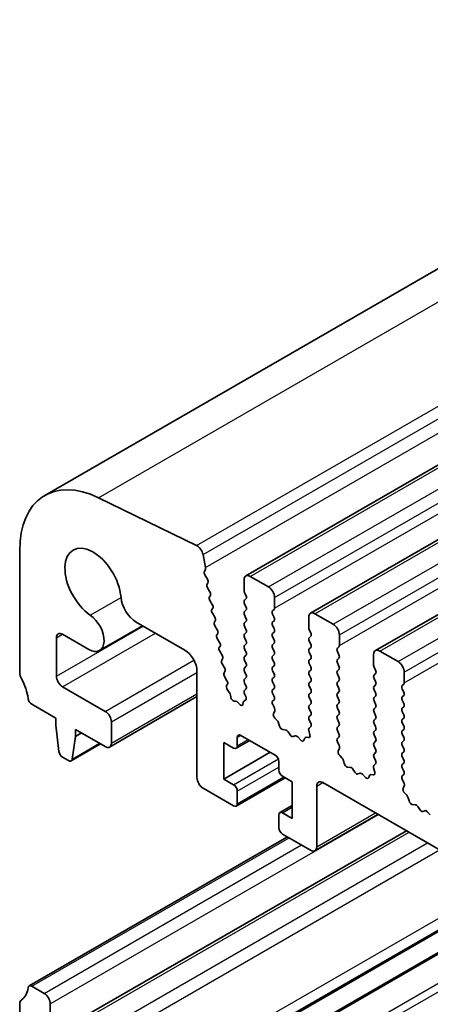
# Model space of a CAD drawing. Units: millimetres. Extents: x 0 to 7554, y 0 to 1124.
# Drawn here: x 716 to 740, y 455 to 512 of the extents above; entities that cross this region are included whole.
import ezdxf

# ---------------------------------------------------------------- set-up
doc = ezdxf.new("R2010")
doc.units = ezdxf.units.MM
doc.layers.add('Visible (ISO)', color=7, linetype='Continuous', lineweight=35)
doc.layers.add('Visible Narrow (ISO)', color=7, linetype='Continuous', lineweight=25)

msp = doc.modelspace()

# ---------------------------------------------------------------- linework, layer by layer
at = {"layer": 'Visible (ISO)'}
for p, q in [((717.4505, 483.9968), (906.248, 592.9991)), ((729.0797, 479.3351), (917.8772, 588.3374)), ((732.8274, 477.1714), (921.6249, 586.1737)), ((736.575, 475.0077), (925.3725, 584.0099)), ((726.2334, 481.0958), (720.5636, 483.856)), ((716.0007, 480.7924), (716.0007, 473.7254)), ((726.7465, 479.8319), (726.6041, 480.5735)), ((726.6803, 479.5936), (726.7408, 479.7357)), ((726.8599, 479.1473), (726.713, 479.398)), ((726.8358, 478.8573), (726.8863, 478.9396)), ((728.9761, 479.1062), (728.9761, 478.4938)), ((730.3903, 478.6979), (729.3297, 479.3103)), ((727.0011, 478.4126), (726.8623, 478.6496)), ((729.0044, 478.3795), (729.0893, 478.1999)), ((726.977, 478.1226), (727.0275, 478.2049)), ((727.1423, 477.6779), (727.0035, 477.9149)), ((729.0893, 478.0039), (729.0044, 477.9223)), ((730.7439, 477.4732), (730.7439, 478.0856)), ((727.1182, 477.3879), (727.1688, 477.4701)), ((729.0044, 477.7263), (729.0893, 477.5467)), ((729.0893, 477.3507), (729.0044, 477.2691)), ((730.6308, 477.3099), (730.7156, 477.3916)), ((722.7415, 476.6616), (725.5467, 475.042)), ((727.2835, 476.9432), (727.1447, 477.1801)), ((727.2595, 476.6531), (727.31, 476.7354)), ((729.0044, 477.0731), (729.0893, 476.8935)), ((729.0893, 476.6975), (729.0044, 476.6159)), ((730.7156, 476.9343), (730.6308, 477.1139)), ((730.6308, 476.6567), (730.7156, 476.7384)), ((732.7238, 476.9425), (732.7238, 476.3301)), ((734.138, 476.5342), (733.0774, 477.1466)), ((720.6227, 475.0155), (723.1077, 476.4502)), ((727.4247, 476.2084), (727.2859, 476.4454)), ((729.0044, 476.4199), (729.0893, 476.2403)), ((730.7156, 476.2811), (730.6308, 476.4607)), ((730.6308, 476.0035), (730.7156, 476.0852)), ((732.7521, 476.2158), (732.8369, 476.0362)), ((718.122, 473.5336), (718.122, 475.7521)), ((718.4756, 475.9562), (719.9977, 475.0774)), ((727.4007, 475.9184), (727.4512, 476.0007)), ((727.566, 475.4737), (727.4271, 475.7107)), ((729.0893, 476.0443), (729.0044, 475.9627)), ((729.0044, 475.7667), (729.0893, 475.5871)), ((730.7156, 475.6279), (730.6308, 475.8076)), ((732.8369, 475.8402), (732.7521, 475.7586)), ((732.7521, 475.5626), (732.8369, 475.383)), ((734.4916, 475.3095), (734.4916, 475.9219)), ((727.5419, 475.1837), (727.5924, 475.266)), ((727.7072, 474.739), (727.5683, 474.976)), ((729.0893, 475.3911), (729.0044, 475.3095)), ((729.0044, 475.1135), (729.0893, 474.9339)), ((730.6308, 475.3503), (730.7156, 475.432)), ((730.7156, 474.9747), (730.6308, 475.1544)), ((732.8369, 475.187), (732.7521, 475.1054)), ((734.3784, 475.1462), (734.4633, 475.2278)), ((734.4633, 474.7706), (734.3784, 474.9502)), ((737.8857, 474.3705), (736.825, 474.9829)), ((727.6831, 474.449), (727.7336, 474.5312)), ((729.0893, 474.7379), (729.0044, 474.6563)), ((729.0044, 474.4603), (729.0893, 474.2807)), ((730.6308, 474.6971), (730.7156, 474.7788)), ((730.7156, 474.3215), (730.6308, 474.5012)), ((732.7521, 474.9094), (732.8369, 474.7298)), ((732.8369, 474.5338), (732.7521, 474.4522)), ((734.3784, 474.493), (734.4633, 474.5746)), ((736.4715, 474.7788), (736.4715, 474.1664)), ((726.2538, 473.8173), (726.2538, 467.6548)), ((727.8484, 474.0043), (727.7095, 474.2412)), ((727.8243, 473.7143), (727.8748, 473.7965)), ((729.0893, 474.0847), (729.0044, 474.0031)), ((729.0044, 473.8071), (729.0893, 473.6275)), ((730.6308, 474.0439), (730.7156, 474.1256)), ((730.7156, 473.6683), (730.6308, 473.848)), ((732.7521, 474.2562), (732.8369, 474.0766)), ((732.8369, 473.8806), (732.7521, 473.799)), ((734.4633, 474.1174), (734.3784, 474.297)), ((734.3784, 473.8398), (734.4633, 473.9214)), ((736.4998, 474.0521), (736.5846, 473.8725)), ((727.9896, 473.2695), (727.8507, 473.5065)), ((729.0893, 473.4315), (729.0044, 473.3499)), ((730.6308, 473.3907), (730.7156, 473.4724)), ((732.7521, 473.603), (732.8369, 473.4234)), ((732.8369, 473.2274), (732.7521, 473.1458)), ((734.4633, 473.4642), (734.3784, 473.6438)), ((734.3784, 473.1866), (734.4633, 473.2682)), ((736.5846, 473.6765), (736.4998, 473.5948)), ((736.4998, 473.3989), (736.5846, 473.2193)), ((738.2392, 473.1458), (738.2392, 473.7581)), ((720.9505, 471.4924), (718.4756, 472.9212)), ((727.9715, 472.9893), (728.016, 473.0618)), ((728.1425, 472.5667), (728.0099, 472.7626)), ((729.0866, 472.7794), (729.0033, 472.6971)), ((729.0044, 473.1539), (729.0881, 472.9768)), ((730.7156, 473.0151), (730.6308, 473.1948)), ((730.6308, 472.7375), (730.7156, 472.8192)), ((732.7521, 472.9498), (732.8369, 472.7702)), ((734.4633, 472.811), (734.3784, 472.9906)), ((736.5846, 473.0233), (736.4998, 472.9416)), ((736.4998, 472.7457), (736.5846, 472.5661)), ((738.1261, 472.9825), (738.211, 473.0641)), ((738.211, 472.6069), (738.1261, 472.7865)), ((721.2005, 469.4264), (726.2538, 472.3439)), ((728.2064, 472.3252), (728.1959, 472.4275)), ((728.4872, 472.0848), (728.413, 472.0822)), ((729.0641, 472.1375), (728.9625, 472.0815)), ((729.0039, 472.5018), (729.0785, 472.344)), ((730.7156, 472.3619), (730.6308, 472.5416)), ((730.6319, 472.0855), (730.7156, 472.166)), ((732.8369, 472.5742), (732.7521, 472.4926)), ((732.7521, 472.2966), (732.8369, 472.117)), ((734.3784, 472.5334), (734.4633, 472.6151)), ((734.4633, 472.1578), (734.3784, 472.3374)), ((736.5846, 472.3701), (736.4998, 472.2885)), ((736.4998, 472.0925), (736.5846, 471.9129)), ((738.1261, 472.3293), (738.211, 472.4109)), ((738.211, 471.9537), (738.1261, 472.1333)), ((716.6939, 471.9086), (718.0867, 471.1045)), ((728.7066, 471.9075), (728.6173, 472.0112)), ((728.9209, 472.0081), (728.9108, 471.916)), ((730.7293, 471.6887), (730.6335, 471.8863)), ((730.6794, 471.357), (730.7489, 471.5162)), ((732.8369, 471.921), (732.7521, 471.8394)), ((732.7521, 471.6434), (732.8369, 471.4638)), ((734.3784, 471.8802), (734.4633, 471.9619)), ((734.4633, 471.5046), (734.3784, 471.6842)), ((736.5846, 471.7169), (736.4998, 471.6353)), ((738.1261, 471.6761), (738.211, 471.7577)), ((718.0867, 471.1045), (718.0867, 470.6963)), ((730.8948, 470.961), (730.7611, 471.0958)), ((732.8369, 471.2678), (732.7521, 471.1862)), ((732.7521, 470.9902), (732.8358, 470.8131)), ((734.3784, 471.227), (734.4633, 471.3087)), ((734.4633, 470.8514), (734.3784, 471.031)), ((736.4998, 471.4393), (736.5846, 471.2597)), ((736.5846, 471.0637), (736.4998, 470.9821)), ((738.211, 471.3005), (738.1261, 471.4801)), ((738.1261, 471.0229), (738.211, 471.1045)), ((718.0867, 470.6963), (718.2717, 469.1651)), ((719.2181, 470.0431), (719.2181, 470.4513)), ((719.2181, 470.4513), (720.9505, 469.4511)), ((721.304, 469.6553), (721.304, 470.88)), ((731.0278, 470.6339), (730.9779, 470.8171)), ((731.3857, 470.4131), (731.2131, 470.4325)), ((732.7188, 470.3788), (732.7883, 470.1394)), ((732.8342, 470.6157), (732.7384, 470.5288)), ((734.3784, 470.5738), (734.4633, 470.6555)), ((734.4633, 470.1982), (734.3784, 470.3778)), ((736.4998, 470.7861), (736.5846, 470.6065)), ((736.5846, 470.4105), (736.4998, 470.3289)), ((738.211, 470.6473), (738.1261, 470.8269)), ((738.1261, 470.3697), (738.211, 470.4513)), ((719.033, 468.7255), (719.2181, 470.0431)), ((719.2181, 470.0431), (719.5716, 470.2472)), ((728.5251, 469.3546), (729.3115, 469.8086)), ((728.5872, 469.492), (728.5872, 469.9818)), ((728.7994, 470.1043), (730.7793, 468.9612)), ((731.647, 470.1304), (731.5254, 470.3099)), ((731.9423, 470.0692), (731.8207, 470.0301)), ((732.2546, 469.8312), (732.082, 470.0111)), ((732.4898, 469.9442), (732.4399, 469.8186)), ((732.7066, 469.9726), (732.5729, 469.9921)), ((734.3796, 469.9217), (734.4633, 470.0023)), ((736.4998, 470.1329), (736.5846, 469.9533)), ((738.211, 469.9941), (738.1261, 470.1737)), ((738.1261, 469.7165), (738.211, 469.7981)), ((718.9732, 468.6232), (720.6789, 469.6079)), ((727.8094, 467.5732), (727.8094, 469.6961)), ((727.8094, 469.6961), (728.3751, 469.3695)), ((734.477, 469.525), (734.3811, 469.7226)), ((734.427, 469.1932), (734.4965, 469.3525)), ((736.5846, 469.7573), (736.4998, 469.6757)), ((736.4998, 469.4797), (736.5846, 469.3001)), ((738.211, 469.3409), (738.1261, 469.5205)), ((718.4815, 468.8353), (718.8232, 468.638)), ((727.8094, 467.5732), (730.4964, 469.1245)), ((734.6425, 468.7972), (734.5088, 468.9321)), ((734.7755, 468.4702), (734.7255, 468.6534)), ((736.5846, 469.1041), (736.4998, 469.0225)), ((736.4998, 468.8265), (736.5834, 468.6494)), ((738.1261, 469.0633), (738.211, 469.1449)), ((738.211, 468.6877), (738.1261, 468.8673)), ((730.9914, 468.5938), (730.9914, 468.1039)), ((735.1334, 468.2494), (734.9608, 468.2688)), ((735.3947, 467.9667), (735.273, 468.1462)), ((736.4665, 468.2151), (736.536, 467.9756)), ((736.5819, 468.452), (736.4861, 468.3651)), ((738.1261, 468.4101), (738.211, 468.4917)), ((738.211, 468.0345), (738.1261, 468.2141)), ((728.3751, 467.2466), (727.8094, 467.5732)), ((728.5251, 466.007), (731.3621, 467.6449)), ((731.2035, 467.7365), (731.7692, 467.4099)), ((735.69, 467.9055), (735.5684, 467.8664)), ((736.0023, 467.6675), (735.8296, 467.8474)), ((736.2375, 467.7805), (736.1876, 467.6549)), ((736.4543, 467.8089), (736.3205, 467.8284)), ((738.1273, 467.758), (738.211, 467.8385)), ((738.2246, 467.3613), (738.1288, 467.5589)), ((726.6073, 467.0425), (728.3751, 466.0218)), ((731.7692, 467.4099), (731.7692, 465.287)), ((733.1834, 463.654), (733.1834, 467.1649)), ((733.537, 467.3691), (861.099, 393.7211)), ((738.1747, 467.0295), (738.2442, 467.1887)), ((728.5872, 466.1443), (728.5872, 466.8792)), ((738.3902, 466.6335), (738.2564, 466.7684)), ((738.5231, 466.3065), (738.4732, 466.4897)), ((731.0535, 465.6285), (731.7692, 466.0417)), ((738.8811, 466.0857), (738.7084, 466.1051)), ((739.1423, 465.803), (739.0207, 465.9825)), ((730.9914, 465.4911), (730.9914, 464.7563)), ((731.7692, 465.287), (731.2035, 465.6136)), ((733.0799, 463.4251), (736.724, 465.529)), ((739.4377, 465.7417), (739.316, 465.7027)), ((739.7499, 465.5038), (739.5773, 465.6837)), ((716.5439, 455.5936), (731.4907, 464.2231)), ((719.6398, 453.7583), (738.3756, 464.5755)), ((731.2035, 464.3888), (732.8299, 463.4499)), ((720.8898, 447.6741), (744.2697, 461.1725)), ((720.3934, 446.0028), (745.4689, 460.4802)), ((717.4149, 455.1624), (716.6939, 455.5787)), ((716.0007, 454.5624), (716.0007, 448.0058)), ((717.7685, 451.4474), (717.7685, 454.5501))]:
    msp.add_line(p, q, dxfattribs=at)
for centre, major_axis, start_param, end_param in [((720.9505, 477.9347), (-3.5, 6.0622), 5.57602, 7.0685835), ((720.2434, 478.8408), (-1.15, 1.9919), 4.0250188, 8.5413518), ((726.2611, 480.6728), (-0.25, 0.433), 4.1713369, 5.57602), ((726.8119, 479.4577), (-0.1, 0.1732), 0.4095545, 1.5819867), ((726.6093, 479.8716), (-0.1, 0.1732), 3.5511472, 4.1713369), ((726.761, 479.0877), (0.1, -0.1732), 0.3032125, 1.5819867), ((729.3297, 478.9021), (-0.25, 0.433), 5.4977871, 7.0685835), ((726.9611, 478.7093), (-0.1, 0.1732), 0.3032125, 1.5819867), ((726.9022, 478.3529), (0.1, -0.1732), 0.3032125, 1.5819867), ((729.1176, 478.4122), (0.1, -0.1732), 3.9269908, 4.5704919), ((730.3903, 478.2897), (-0.25, 0.433), 3.9269908, 5.4977871), ((722.7415, 477.6822), (0.625, -1.0825), 4.0250188, 5.4977871), ((727.1023, 477.9745), (-0.1, 0.1732), 0.3032125, 1.5819867), ((729.1176, 477.759), (-0.1, 0.1732), 0.1418971, 1.4288993), ((728.9761, 478.1672), (0.1, -0.1732), 0.1418971, 1.4288993), ((727.2435, 477.2398), (-0.1, 0.1732), 0.3032125, 1.5819867), ((727.0435, 477.6182), (0.1, -0.1732), 0.3032125, 1.5819867), ((729.1176, 477.1058), (-0.1, 0.1732), 0.1418971, 1.4288993), ((728.9761, 477.514), (0.1, -0.1732), 0.1418971, 1.4288993), ((730.7439, 477.1466), (-0.1, 0.1732), 0.1418971, 1.4288993), ((730.6025, 477.5549), (0.1, -0.1732), 0.1418971, 0.7853982), ((733.0774, 476.7384), (-0.25, 0.433), 5.4977871, 7.0685835), ((719.9977, 476.098), (0.625, -1.0825), 5.4977871, 8.5413518), ((727.3847, 476.5051), (-0.1, 0.1732), 0.3032125, 1.5819867), ((727.1847, 476.8835), (0.1, -0.1732), 0.3032125, 1.5819867), ((728.9761, 476.8608), (0.1, -0.1732), 0.1418971, 1.4288993), ((730.7439, 476.4934), (-0.1, 0.1732), 0.1418971, 1.4288993), ((730.6025, 476.9017), (0.1, -0.1732), 0.1418971, 1.4288993), ((727.3259, 476.1488), (0.1, -0.1732), 0.3032125, 1.5819867), ((729.1176, 476.4526), (-0.1, 0.1732), 0.1418971, 1.4288993), ((728.9761, 476.2076), (0.1, -0.1732), 0.1418971, 1.4288993), ((730.6025, 476.2485), (0.1, -0.1732), 0.1418971, 1.4288993), ((732.8652, 476.2485), (0.1, -0.1732), 3.9269908, 4.5704919), ((734.138, 476.126), (-0.25, 0.433), 3.9269908, 5.4977871), ((718.4756, 475.5479), (-0.25, 0.433), 5.4977871, 7.0685835), ((727.526, 475.7704), (-0.1, 0.1732), 0.3032125, 1.5819867), ((729.1176, 475.7994), (-0.1, 0.1732), 0.1418971, 1.4288993), ((728.9761, 475.5544), (0.1, -0.1732), 0.1418971, 1.4288993), ((730.7439, 475.8402), (-0.1, 0.1732), 0.1418971, 1.4288993), ((730.6025, 475.5953), (0.1, -0.1732), 0.1418971, 1.4288993), ((732.8652, 475.5953), (-0.1, 0.1732), 0.1418971, 1.4288993), ((732.7238, 476.0035), (0.1, -0.1732), 0.1418971, 1.4288993), ((725.5467, 474.2255), (0.5, -0.866), 0.7853982, 2.3561945), ((727.6672, 475.0356), (-0.1, 0.1732), 0.3032125, 1.5819867), ((727.4671, 475.414), (0.1, -0.1732), 0.3032125, 1.5819867), ((729.1176, 475.1462), (-0.1, 0.1732), 0.1418971, 1.4288993), ((728.9761, 474.9012), (0.1, -0.1732), 0.1418971, 1.4288993), ((730.7439, 475.187), (-0.1, 0.1732), 0.1418971, 1.4288993), ((730.6025, 474.9421), (0.1, -0.1732), 0.1418971, 1.4288993), ((732.8652, 474.9421), (-0.1, 0.1732), 0.1418971, 1.4288993), ((732.7238, 475.3503), (0.1, -0.1732), 0.1418971, 1.4288993), ((734.4916, 474.9829), (-0.1, 0.1732), 0.1418971, 1.4288993), ((734.3501, 475.3911), (0.1, -0.1732), 0.1418971, 0.7853982), ((736.825, 474.5746), (-0.25, 0.433), 5.4977871, 7.0685835), ((727.8084, 474.3009), (-0.1, 0.1732), 0.3032125, 1.5819867), ((727.6083, 474.6793), (0.1, -0.1732), 0.3032125, 1.5819867), ((729.1176, 474.493), (-0.1, 0.1732), 0.1418971, 1.4288993), ((730.7439, 474.5338), (-0.1, 0.1732), 0.1418971, 1.4288993), ((732.8652, 474.2889), (-0.1, 0.1732), 0.1418971, 1.4288993), ((732.7238, 474.6971), (0.1, -0.1732), 0.1418971, 1.4288993), ((734.4916, 474.3297), (-0.1, 0.1732), 0.1418971, 1.4288993), ((734.3501, 474.7379), (0.1, -0.1732), 0.1418971, 1.4288993), ((737.8857, 473.9623), (-0.25, 0.433), 3.9269908, 5.4977871), ((727.7495, 473.9446), (0.1, -0.1732), 0.3032125, 1.5819867), ((729.1176, 473.8398), (-0.1, 0.1732), 0.1418971, 1.4288993), ((728.9761, 474.248), (0.1, -0.1732), 0.1418971, 1.4288993), ((730.7439, 473.8806), (-0.1, 0.1732), 0.1418971, 1.4288993), ((730.6025, 474.2889), (0.1, -0.1732), 0.1418971, 1.4288993), ((732.8652, 473.6357), (-0.1, 0.1732), 0.1418971, 1.4288993), ((732.7238, 474.0439), (0.1, -0.1732), 0.1418971, 1.4288993), ((734.4916, 473.6765), (-0.1, 0.1732), 0.1418971, 1.4288993), ((734.3501, 474.0847), (0.1, -0.1732), 0.1418971, 1.4288993), ((736.6129, 474.0847), (0.1, -0.1732), 3.9269908, 4.5704919), ((736.4715, 473.8398), (0.1, -0.1732), 0.1418971, 1.4288993), ((716.3543, 473.5213), (0.25, -0.433), 3.9269908, 4.6939848), ((715.0815, 472.8396), (1, -1.7321), 0.9162057, 1.5523922), ((718.4756, 473.3295), (-0.25, 0.433), 0.7853982, 2.3561945), ((727.9496, 473.5662), (-0.1, 0.1732), 0.3032125, 1.5819867), ((727.8907, 473.2099), (0.1, -0.1732), 0.3032125, 1.5819867), ((729.1176, 473.1866), (-0.1, 0.1732), 0.1418971, 1.4288993), ((728.9761, 473.5948), (0.1, -0.1732), 0.1418971, 1.4288993), ((730.7439, 473.2274), (-0.1, 0.1732), 0.1418971, 1.4288993), ((730.6025, 473.6357), (0.1, -0.1732), 0.1418971, 1.4288993), ((732.7238, 473.3907), (0.1, -0.1732), 0.1418971, 1.4288993), ((734.3501, 473.4315), (0.1, -0.1732), 0.1418971, 1.4288993), ((736.6129, 473.4315), (-0.1, 0.1732), 0.1418971, 1.4288993), ((736.4715, 473.1866), (0.1, -0.1732), 0.1418971, 1.4288993), ((728.0968, 472.8412), (-0.1, 0.1732), 0.3032125, 1.6945217), ((729.117, 472.5345), (-0.1, 0.1732), 0.1496669, 1.4288993), ((728.975, 472.9441), (0.1, -0.1732), 0.1242358, 1.4288993), ((730.7439, 472.5742), (-0.1, 0.1732), 0.1418971, 1.4288993), ((730.6025, 472.9825), (0.1, -0.1732), 0.1418971, 1.4288993), ((732.8652, 472.9825), (-0.1, 0.1732), 0.1418971, 1.4288993), ((732.7238, 472.7375), (0.1, -0.1732), 0.1418971, 1.4288993), ((734.4916, 473.0233), (-0.1, 0.1732), 0.1418971, 1.4288993), ((734.3501, 472.7783), (0.1, -0.1732), 0.1418971, 1.4288993), ((736.6129, 472.7783), (-0.1, 0.1732), 0.1418971, 1.4288993), ((738.2392, 472.8192), (-0.1, 0.1732), 0.1418971, 1.4288993), ((738.0978, 473.2274), (0.1, -0.1732), 0.1418971, 0.7853982), ((716.6939, 472.1536), (0.15, -0.2598), 4.0577983, 5.4977871), ((728.0556, 472.4881), (-0.1, 0.1732), 4.0526901, 4.8361144), ((728.3467, 472.2647), (0.1, -0.1732), 4.0526901, 5.9854039), ((728.5535, 471.9023), (-0.1, 0.1732), 5.0296301, 5.9854039), ((729.0614, 471.9077), (-0.1, 0.1732), 6.2715635, 6.9498691), ((728.9653, 472.3114), (0.1, -0.1732), 6.2715635, 7.7120846), ((730.7451, 471.9222), (-0.1, 0.1732), 0.1418971, 1.4465605), ((730.6025, 472.3293), (0.1, -0.1732), 0.1418971, 1.4288993), ((732.8652, 472.3293), (-0.1, 0.1732), 0.1418971, 1.4288993), ((732.7238, 472.0843), (0.1, -0.1732), 0.1418971, 1.4288993), ((734.4916, 472.3701), (-0.1, 0.1732), 0.1418971, 1.4288993), ((734.3501, 472.1252), (0.1, -0.1732), 0.1418971, 1.4288993), ((736.6129, 472.1252), (-0.1, 0.1732), 0.1418971, 1.4288993), ((736.4715, 472.5334), (0.1, -0.1732), 0.1418971, 1.4288993), ((738.2392, 472.166), (-0.1, 0.1732), 0.1418971, 1.4288993), ((738.0978, 472.5742), (0.1, -0.1732), 0.1418971, 1.4288993), ((728.7704, 472.0164), (0.1, -0.1732), 5.0296301, 6.9498691), ((730.6177, 471.6529), (-0.1, 0.1732), 3.5442362, 4.5881532), ((732.8652, 471.6761), (-0.1, 0.1732), 0.1418971, 1.4288993), ((734.4916, 471.7169), (-0.1, 0.1732), 0.1418971, 1.4288993), ((734.3501, 471.472), (0.1, -0.1732), 0.1418971, 1.4288993), ((736.6129, 471.472), (-0.1, 0.1732), 0.1418971, 1.4288993), ((736.4715, 471.8802), (0.1, -0.1732), 0.1418971, 1.4288993), ((738.2392, 471.5128), (-0.1, 0.1732), 0.1418971, 1.4288993), ((738.0978, 471.921), (0.1, -0.1732), 0.1418971, 1.4288993), ((720.9505, 471.0841), (-0.25, 0.433), 3.9269908, 5.4977871), ((730.8106, 471.2202), (-0.1, 0.1732), 0.4026436, 1.9989297), ((730.8454, 470.8365), (-0.1, 0.1732), 4.2842557, 5.1405223), ((732.8652, 471.0229), (-0.1, 0.1732), 0.1418971, 1.4288993), ((732.7238, 471.4311), (0.1, -0.1732), 0.1418971, 1.4288993), ((734.4916, 471.0637), (-0.1, 0.1732), 0.1418971, 1.4288993), ((736.6129, 470.8188), (-0.1, 0.1732), 0.1418971, 1.4288993), ((736.4715, 471.227), (0.1, -0.1732), 0.1418971, 1.4288993), ((738.2392, 470.8596), (-0.1, 0.1732), 0.1418971, 1.4288993), ((738.0978, 471.2678), (0.1, -0.1732), 0.1418971, 1.4288993), ((731.1603, 470.6145), (-0.1, 0.1732), 1.142663, 2.7389491), ((731.4385, 470.2311), (-0.1, 0.1732), 4.8366248, 5.8805417), ((732.85, 470.3641), (-0.1, 0.1732), 0.1242358, 1.1681528), ((732.7226, 470.7804), (0.1, -0.1732), 0.1242358, 1.4288993), ((734.4916, 470.4105), (-0.1, 0.1732), 0.1418971, 1.4288993), ((734.3501, 470.8188), (0.1, -0.1732), 0.1418971, 1.4288993), ((736.4715, 470.5738), (0.1, -0.1732), 0.1418971, 1.4288993), ((738.2392, 470.2064), (-0.1, 0.1732), 0.1418971, 1.4288993), ((738.0978, 470.6146), (0.1, -0.1732), 0.1418971, 1.4288993), ((728.7994, 469.8594), (-0.15, 0.2598), 5.4977871, 7.0685835), ((731.7339, 470.2092), (0.1, -0.1732), 4.8366248, 6.1589495), ((732.0292, 469.8902), (-0.1, 0.1732), 5.1150325, 6.1589495), ((732.3074, 469.9522), (0.1, -0.1732), 5.1150325, 6.7113186), ((732.6223, 469.8106), (-0.1, 0.1732), 5.855052, 6.7113186), ((732.6571, 470.1541), (0.1, -0.1732), 5.855052, 7.4513381), ((734.4927, 469.7584), (-0.1, 0.1732), 0.1418971, 1.4465605), ((734.3501, 470.1656), (0.1, -0.1732), 0.1418971, 1.4288993), ((736.6129, 470.1656), (-0.1, 0.1732), 0.1418971, 1.4288993), ((736.4715, 469.9206), (0.1, -0.1732), 0.1418971, 1.4288993), ((738.0978, 469.9614), (0.1, -0.1732), 0.1418971, 1.4288993), ((720.9505, 469.8594), (0.25, -0.433), 5.4977871, 7.0685835), ((728.3751, 469.6144), (0.15, -0.2598), 5.4977871, 7.0685835), ((734.3654, 469.4892), (-0.1, 0.1732), 3.5442362, 4.5881532), ((736.6129, 469.5124), (-0.1, 0.1732), 0.1418971, 1.4288993), ((736.4715, 469.2674), (0.1, -0.1732), 0.1418971, 1.4288993), ((738.2392, 469.5532), (-0.1, 0.1732), 0.1418971, 1.4288993), ((738.0978, 469.3082), (0.1, -0.1732), 0.1418971, 1.4288993), ((718.4815, 469.0803), (0.15, -0.2598), 4.0758808, 5.4977871), ((718.8232, 468.883), (0.15, -0.2598), 5.4977871, 6.9196935), ((730.7793, 468.7163), (0.15, -0.2598), 0.7853982, 2.3561945), ((734.5582, 469.0565), (-0.1, 0.1732), 0.4026436, 1.9989297), ((734.593, 468.6728), (-0.1, 0.1732), 4.2842557, 5.1405223), ((736.6129, 468.8592), (-0.1, 0.1732), 0.1418971, 1.4288993), ((736.4703, 468.6167), (0.1, -0.1732), 0.1242358, 1.4288993), ((738.2392, 468.9), (-0.1, 0.1732), 0.1418971, 1.4288993), ((738.0978, 468.655), (0.1, -0.1732), 0.1418971, 1.4288993), ((731.2035, 467.9814), (0.15, -0.2598), 3.9269908, 5.4977871), ((734.9079, 468.4508), (-0.1, 0.1732), 1.142663, 2.7389491), ((735.1862, 468.0674), (-0.1, 0.1732), 4.8366248, 5.8805417), ((736.5977, 468.2004), (-0.1, 0.1732), 0.1242358, 1.1681528), ((738.2392, 468.2468), (-0.1, 0.1732), 0.1418971, 1.4288993), ((726.6073, 467.4507), (0.25, -0.433), 3.9269908, 5.4977871), ((735.4815, 468.0454), (0.1, -0.1732), 4.8366248, 6.1589495), ((735.7768, 467.7264), (-0.1, 0.1732), 5.1150325, 6.1589495), ((736.0551, 467.7885), (0.1, -0.1732), 5.1150325, 6.7113186), ((736.37, 467.6469), (-0.1, 0.1732), 5.855052, 6.7113186), ((736.4048, 467.9904), (0.1, -0.1732), 5.855052, 7.4513381), ((738.2404, 467.5947), (-0.1, 0.1732), 0.1418971, 1.4465605), ((738.0978, 468.0018), (0.1, -0.1732), 0.1418971, 1.4288993), ((728.3751, 467.0016), (-0.15, 0.2598), 3.9269908, 5.4977871), ((733.537, 466.9608), (-0.25, 0.433), 5.4977871, 7.0685835), ((738.3059, 466.8928), (-0.1, 0.1732), 0.4026436, 1.9989297), ((738.113, 467.3255), (-0.1, 0.1732), 3.5442362, 4.5881532), ((738.3407, 466.5091), (-0.1, 0.1732), 4.2842557, 5.1405223), ((728.3751, 466.2668), (0.15, -0.2598), 5.4977871, 7.0685835), ((738.6556, 466.2871), (-0.1, 0.1732), 1.142663, 2.7389491), ((738.9339, 465.9037), (-0.1, 0.1732), 4.8366248, 5.8805417), ((739.2292, 465.8817), (0.1, -0.1732), 4.8366248, 6.1589495), ((731.2035, 465.3686), (-0.15, 0.2598), 5.4977871, 7.0685835), ((739.5245, 465.5627), (-0.1, 0.1732), 5.1150325, 6.1589495), ((731.2035, 464.6338), (0.15, -0.2598), 3.9269908, 5.4977871), ((732.8299, 463.8581), (0.25, -0.433), 5.4977871, 7.0685835), ((716.6939, 455.3338), (-0.15, 0.2598), 5.4977871, 6.937776), ((715.0815, 456.5097), (1, -1.7321), 0.0184042, 0.6545907), ((717.4149, 454.7542), (-0.25, 0.433), 3.9269908, 5.4977871), ((716.3543, 454.3582), (-0.25, 0.433), 0.0184042, 0.7853982)]:
    msp.add_ellipse(centre, major_axis=major_axis, ratio=0.5773503, start_param=start_param, end_param=end_param, dxfattribs=at)
at = {"layer": 'Visible Narrow (ISO)'}
for p, q in [((720.5636, 483.856), (909.3611, 592.8583)), ((726.2334, 481.0958), (915.0309, 590.0981)), ((726.6041, 480.5735), (915.4016, 589.5758)), ((726.7465, 479.8319), (915.544, 588.8342)), ((729.3297, 479.3103), (918.1272, 588.3126)), ((730.3903, 478.6979), (919.1879, 587.7002)), ((730.7439, 478.0856), (919.5414, 587.0879)), ((730.7439, 477.4732), (919.5414, 586.4755)), ((733.0774, 477.1466), (921.8749, 586.1489)), ((734.138, 476.5342), (922.9355, 585.5365)), ((734.4916, 475.9219), (923.2891, 584.9242)), ((734.4916, 475.3095), (923.2891, 584.3118)), ((736.825, 474.9829), (925.6225, 583.9852)), ((737.8857, 474.3705), (926.6832, 583.3728)), ((738.2392, 473.7581), (927.0367, 582.7604)), ((738.2392, 473.1458), (927.0367, 582.1481)), ((720.0842, 477.0638), (721.8619, 478.0902)), ((718.122, 473.5336), (723.1407, 476.4311)), ((718.122, 475.7521), (718.4756, 475.9562)), ((718.4756, 472.9212), (723.8478, 476.0229)), ((720.9505, 471.4924), (726.0799, 474.4539)), ((721.304, 470.88), (726.2538, 473.7377)), ((721.304, 469.6553), (726.2538, 472.513)), ((728.5872, 469.9818), (728.7994, 470.1043)), ((728.5872, 469.492), (729.2236, 469.8594)), ((719.033, 468.7255), (720.6201, 469.6418)), ((728.3751, 467.2466), (730.9604, 468.7392)), ((728.5872, 466.8792), (730.9914, 468.2672)), ((728.5872, 466.1443), (731.2742, 467.6957)), ((733.1834, 467.1649), (733.537, 467.3691)), ((731.2035, 465.6136), (731.7692, 465.9402)), ((717.7685, 454.5501), (736.7543, 465.5115)), ((733.1834, 463.654), (736.5775, 465.6136)), ((716.6939, 455.5787), (731.5785, 464.1723)), ((719.8898, 453.7336), (738.5221, 464.4909)), ((717.4149, 455.1624), (732.2995, 463.7561)), ((720.9505, 453.1212), (739.5827, 463.8785)), ((721.304, 452.5088), (740.2898, 463.4703)), ((721.304, 448.5896), (743.684, 461.5107)), ((720.4555, 447.336), (744.3454, 461.1288)), ((720.4555, 446.1401), (745.381, 460.5309)), ((720.7761, 444.529), (746.9366, 459.6328)), ((721.2004, 444.284), (747.3609, 459.3878))]:
    msp.add_line(p, q, dxfattribs=at)

doc.saveas('drawing.dxf')
